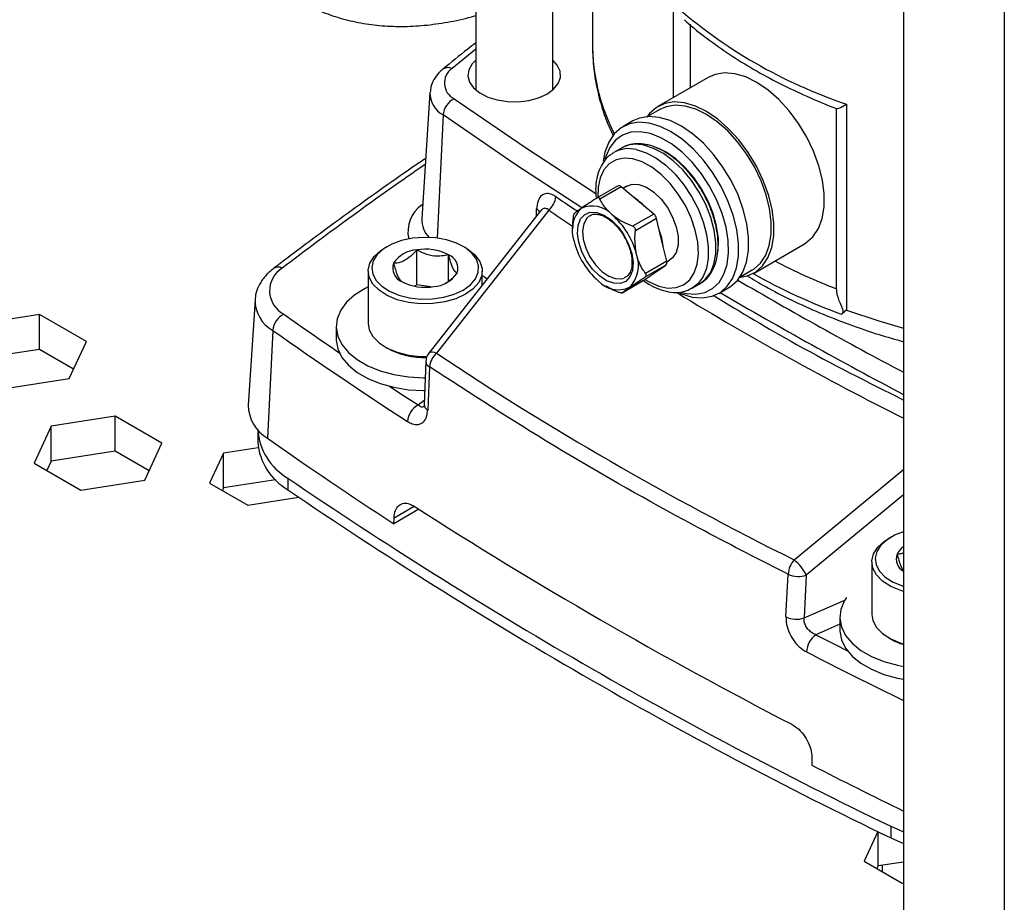
# Model space of a CAD drawing. Extents: x 0 to 16.5, y 0 to 11.7.
# Drawn here: x 12.9 to 13.4, y 5.9 to 6.4 of the extents above; entities that cross this region are included whole.
import ezdxf

# ---------------------------------------------------------------- set-up
doc = ezdxf.new("R2010")
doc.units = 0
doc.linetypes.add('SLD-SOLID', pattern=[0])
doc.layers.get('0').update_dxf_attribs({"linetype": 'CONTINUOUS'})

msp = doc.modelspace()

# ---------------------------------------------------------------- linework, layer by layer
at = {"color": 7, "linetype": 'SLD-SOLID'}
for p, q in [((13.10816115297501, 7.359078155876748), (13.10816115297502, 6.329549285552317)), ((13.1506808380144, 6.329549285552305), (13.15068083801438, 7.328151507545021)), ((13.3446973531606, 7.222528714046199), (13.3446973531606, 5.626481736436931)), ((13.40037505246663, 7.190386662399635), (13.40037505246663, 5.592056015513609)), ((13.17272808210888, 6.548834063034729), (13.17272808210888, 6.353631343892941)), ((13.21744398640552, 6.325429842048826), (13.21744398640552, 6.376988858049239)), ((13.22688219263102, 6.33087840252711), (13.22688219263102, 6.365942438672372)), ((13.108161152975, 6.352076263266437), (13.09501023021823, 6.34144799259168)), ((13.23669607444065, 6.336543835903849), (13.20885722478809, 6.320472810080315)), ((13.08282335884837, 6.328104748997028), (13.07834714914713, 6.258410932183028)), ((13.31318070723669, 6.321721225519778), (13.31318070723669, 6.20784992273732)), ((13.09005915817437, 6.315763763356477), (13.08676784209214, 6.247716510423921)), ((13.20984139676905, 6.318767989485091), (13.20308801670317, 6.314869346157892)), ((13.30761485662604, 6.21967990800426), (13.30761485662604, 6.31933646378559)), ((13.1949377999618, 6.312437297168549), (13.18937003003128, 6.309223092003842)), ((13.18381347866708, 6.294620773349866), (13.1845472925577, 6.29507412998949)), ((13.18872312000559, 6.297484783863014), (13.1845472925577, 6.295074129989485)), ((13.18910352452195, 6.297696803514678), (13.18872312000559, 6.297484783863014)), ((13.21831239442845, 6.291836598533083), (13.21790599252913, 6.291601987710428)), ((13.18659163145606, 6.276468031265012), (13.17492920566452, 6.26973545616223)), ((13.18851452542865, 6.276008198401275), (13.17681855360239, 6.269256257584863)), ((13.19754243913853, 6.268513564859551), (13.18851452542865, 6.276008198401275)), ((13.19160512740209, 6.276418821454889), (13.18949043468595, 6.275198035334987)), ((13.07883757143686, 6.266046723064902), (13.07848124070284, 6.26618151103033)), ((13.20657035284841, 6.261018931317827), (13.19754243913853, 6.268513564859551)), ((13.14400233969359, 6.262739404944223), (13.08219813487861, 6.184080524720217)), ((13.14851741696935, 6.26312880464142), (13.08640328778379, 6.184075480317437)), ((13.14164598916421, 6.25974045212846), (13.14180202701136, 6.263799398840238)), ((13.20657035284841, 6.261018931317827), (13.19487438102215, 6.254266990501416)), ((13.20811336579108, 6.258503890958155), (13.19641739396482, 6.251751950141744)), ((13.21091521797495, 6.246716548409052), (13.20811336579108, 6.258503890958155)), ((13.1616569166942, 6.253778599697313), (13.16165691669423, 6.252746769146507)), ((13.24152578658362, 6.250686100906147), (13.2419325219716, 6.250920904247704)), ((13.21371707015883, 6.234929205859948), (13.21091521797495, 6.246716548409052)), ((13.26200251176015, 6.228412497938212), (13.28984136141273, 6.244483523761745)), ((13.05929006485066, 6.24313076035473), (13.05795358293964, 6.242358974977931)), ((13.07552184853187, 6.221898802123579), (13.07552184853187, 6.241187167758675)), ((13.10250297997365, 6.242358974977931), (13.10116649806263, 6.24313076035473)), ((13.09308649532952, 6.223997485585442), (13.09308649532952, 6.238470201863452)), ((13.21371707015883, 6.234929205859948), (13.20202109833257, 6.228177265043538)), ((13.21377065912557, 6.234663406876746), (13.21522525494523, 6.235503127169511)), ((13.04873221846452, 6.229504243744464), (13.04873221846452, 6.200443106187585)), ((13.11172434444877, 6.221658851130224), (13.11172434444877, 6.229504243744464)), ((13.20081831110567, 6.224246389816083), (13.20704437263167, 6.228539098823465)), ((13.21327043415768, 6.232831807830842), (13.20157446233142, 6.226079867014431)), ((13.20704437263167, 6.228539098823465), (13.21327043415768, 6.232831807830842)), ((13.25426495971336, 6.226218675206264), (13.26101833977919, 6.230117318533436)), ((13.18908913034291, 6.217471624180142), (13.20075155613446, 6.224204199282924)), ((13.20081831110567, 6.224246389816083), (13.18912233927941, 6.217494448999672)), ((13.20075155613445, 6.22420419928292), (13.20081831110567, 6.224246389816083)), ((13.22785085972013, 6.220062023799623), (13.23202668716801, 6.222472677673152)), ((13.07552184853187, 6.221898802123579), (13.07420983363287, 6.221141392044314)), ((13.08328037813103, 6.220698683467003), (13.07552184853187, 6.221898802123579)), ((13.17974922798129, 6.221406570996209), (13.18032113145365, 6.221076310813425)), ((13.22785085972013, 6.220062023799628), (13.22747867297633, 6.219854426732665)), ((13.24251531700335, 6.217162779861739), (13.24808308693387, 6.220376985026444)), ((12.98610352456503, 6.213529642534385), (12.98237055554, 6.155407955489422)), ((12.86698918049362, 6.205479146574318), (12.83164032881337, 6.200011252710182)), ((12.89286633591279, 6.190540582727105), (12.86698918049362, 6.205479146574318)), ((12.86698918049362, 6.186190780939222), (12.86698918049362, 6.205479146574318)), ((12.99591616290741, 6.196688559294236), (12.99302568198854, 6.137120939786508)), ((13.03101568303144, 6.198900036936772), (13.03101568303144, 6.191827636203903)), ((12.8833946396517, 6.170134125015757), (12.89286633591279, 6.190540582727105)), ((12.86698918049362, 6.186190780939222), (12.83164032881337, 6.180722887075085)), ((12.88580553904082, 6.175328328363732), (12.86698918049362, 6.186190780939222)), ((13.05795358293965, 6.187588374954115), (13.05929006485067, 6.186816589577315)), ((13.08052346047531, 6.17951873553693), (13.07961112342669, 6.155709091308936)), ((13.08255033127817, 6.176512099353934), (13.08163844431819, 6.152702042456237)), ((12.84804578797144, 6.164666231151622), (12.8833946396517, 6.170134125015757)), ((13.07626050410938, 6.155483578398802), (13.0797029169447, 6.158104665411235)), ((12.90874745497314, 6.149230556192832), (12.87339860329289, 6.143762662328696)), ((12.93462461039231, 6.134291992345619), (12.90874745497314, 6.149230556192832)), ((12.90874745497314, 6.129942190557736), (12.90874745497314, 6.149230556192832)), ((12.87339860329289, 6.143762662328696), (12.86392690703179, 6.123356204617349)), ((12.87339860329289, 6.1244742966936), (12.87339860329289, 6.143762662328696)), ((12.98761868548718, 6.141406908087692), (12.98761868548718, 6.134977452875994)), ((12.90874745497314, 6.129942190557736), (12.87339860329289, 6.1244742966936)), ((12.92756381352034, 6.119079737982246), (12.90874745497314, 6.129942190557736)), ((12.92515291413122, 6.113885534634271), (12.93462461039231, 6.134291992345619)), ((12.98782155799621, 6.13188411568475), (12.96869669486751, 6.128925809635667)), ((12.87339860329289, 6.1244742966936), (12.87098770390377, 6.119280093345625)), ((12.96869669486751, 6.128925809635667), (12.9609899109532, 6.112321797460595)), ((12.96869669486751, 6.109637444000571), (12.96869669486751, 6.128925809635667)), ((12.86392690703179, 6.123356204617349), (12.88980406245096, 6.108417640770136)), ((13.28415142338693, 6.069917911549527), (13.3446973531606, 6.119889435987844)), ((12.88980406245096, 6.108417640770136), (12.92515291413122, 6.113885534634271)), ((12.99745880399865, 6.114086475653998), (12.96869669486751, 6.109637444000571)), ((12.99745880399865, 6.114086475653998), (12.99745880399865, 6.114180391361121)), ((12.99769759405728, 6.11394862508738), (12.99745880399865, 6.114086475653998)), ((13.00425610729059, 6.115070589776977), (13.00425610729059, 6.108641134565278)), ((12.9609899109532, 6.112321797460595), (12.98204523617004, 6.100166816938951)), ((12.96869669486751, 6.109637444000571), (12.96805070782518, 6.108245686188873)), ((12.98204523617004, 6.100166816938951), (13.01026497183201, 6.104531952216027)), ((13.3446973531606, 6.105841779019759), (13.29089492679862, 6.061435998584335)), ((13.07667976972268, 6.097848784661259), (13.06281252080585, 6.089843392260887)), ((13.06295868051762, 6.093142496072343), (13.07368613611833, 6.099335324372773)), ((13.06281252080585, 6.089843392260887), (13.06295868051762, 6.093142496072343)), ((13.33767856138078, 6.082420502121901), (13.33634207946976, 6.081648716745102)), ((13.32712071499463, 6.068793985511635), (13.32712071499463, 6.039732847954757)), ((13.2796674146382, 6.03838235125715), (13.28087147269296, 6.062023741372006)), ((13.29089492679862, 6.061435998584335), (13.28969147648271, 6.037794292024109)), ((13.28969147648271, 6.037794292024109), (13.31221409428506, 6.047652205632138)), ((13.30940417956158, 6.038189778703952), (13.30940417956158, 6.031117377971082)), ((13.30940417956158, 6.03428852010859), (13.29620593198597, 6.028511785560254)), ((13.33634207946976, 6.026878116721288), (13.33767856138078, 6.026106331344488)), ((13.29402113264126, 5.959752981741208), (13.29387497292949, 5.956453877929752)), ((13.33045641182561, 5.91968936839816), (13.32289495644238, 5.903398461757933)), ((13.33060174035669, 5.900714108297909), (13.33060174035669, 5.919618306467144)), ((13.33757449569608, 5.922649979944386), (13.3446973531606, 5.919608537313021)), ((13.33757449569608, 5.922649979944386), (13.33757449569608, 5.916220524732688)), ((13.33757449569608, 5.916220524732688), (13.3446973531606, 5.913179082101323)), ((13.32289495644238, 5.903398461757933), (13.34395028165922, 5.891243481236288)), ((13.3446973531606, 5.902894470915028), (13.33060174035669, 5.900714108297909)), ((13.33060174035669, 5.900714108297909), (13.32995575331436, 5.89932235048621)), ((13.33282937641636, 5.901058687455738), (13.33282937641636, 5.898175852055934)), ((13.34395028165922, 5.891243481236288), (13.3446973531606, 5.891359041077253))]:
    msp.add_line(p, q, dxfattribs=at)
at = {"color": 7, "linetype": 'SLD-SOLID', "flags": 128}
for points in [[(13.17272808210888, 6.353631343892941), (13.17272815523532, 6.353510978651745), (13.17275454693905, 6.351341589940311)], [(13.10816115297502, 6.345995214730203), (13.10622807968455, 6.344015636523483), (13.10435912918961, 6.340759632731143), (13.1038412703942, 6.337342578370126), (13.10470242120002, 6.333948687725508), (13.10689615674424, 6.330760926320417), (13.11030421217582, 6.327951147197319), (13.11474285834433, 6.325670826276027), (13.11997280668591, 6.324042896247647), (13.12571210933174, 6.323155119241383), (13.13165135899063, 6.323055355545434), (13.13747036917614, 6.323748983446472), (13.14285543554299, 6.325198609284814), (13.14751624776946, 6.327326083356293)], [(13.14751624776946, 6.327326083356293), (13.15120154026202, 6.330016712983038), (13.15371263794848, 6.33312544562543), (13.15491416690261, 6.336484688702051), (13.15474135238748, 6.339913344549132), (13.15320351087832, 6.343226573442483), (13.1506808380144, 6.345995214730215)], [(13.28984136141273, 6.24448352376174), (13.29070754076673, 6.24501726909232), (13.29456038503931, 6.248412778458323), (13.29755967420434, 6.252956690664963), (13.29962359547198, 6.258525059632336), (13.30069585045027, 6.26496599477067), (13.30074719081857, 6.272103804159654), (13.29977621614546, 6.279743786966035), (13.2978094120889, 6.287677544374808), (13.29490042793646, 6.29568866416562), (13.29112861319267, 6.30355862387401), (13.28659685313134, 6.311072751514588), (13.28142876235355, 6.318026081273185), (13.27576531290349, 6.324228944439966), (13.26976098891866, 6.329512143077399), (13.26357957270525, 6.333731565298926), (13.25738967718383, 6.336772116265555), (13.25136014656835, 6.338550857673042), (13.2456554507362, 6.339019270092625), (13.24043119891865, 6.338164576454555), (13.23669607444066, 6.336543835903845)], [(13.0961246123851, 6.324745506412367), (13.13627299764976, 6.297326383767486), (13.17454515467565, 6.272377914412219)], [(13.25385229501874, 6.225980448948843), (13.25826738728217, 6.226791757387492), (13.26286869111415, 6.228946243268785), (13.26672153538673, 6.232341752634788), (13.26972082455177, 6.236885664841428), (13.2717847458194, 6.242454033808802), (13.27285700079769, 6.248894968947136), (13.27290834116599, 6.256032778336119), (13.27193736649289, 6.263672761142502), (13.26997056243632, 6.271606518551274), (13.26706157828388, 6.279617638342087), (13.26328976354009, 6.287487598050476), (13.25875800347877, 6.295001725691054), (13.25358991270097, 6.301955055449652), (13.24792646325092, 6.308157918616432), (13.24192213926608, 6.313441117253865), (13.23574072305268, 6.317660539475392), (13.22955082753125, 6.320701090442021), (13.22352129691578, 6.322479831849509), (13.21781660108363, 6.322948244269091), (13.21259234926607, 6.322093550631021), (13.20799104543409, 6.319939064749727), (13.20413820116151, 6.316543555383725), (13.20267535200862, 6.314631119900511)], [(13.26101833977919, 6.23011731853343), (13.26185243841637, 6.230631295518433), (13.26556258475293, 6.233901045278287), (13.26845078913408, 6.238276664440236), (13.27043826887328, 6.24363879751993), (13.27147081070423, 6.249841179504991), (13.2715202495774, 6.256714625583272), (13.27058523692923, 6.264071646063492), (13.26869127746735, 6.271711560605272), (13.26589003346871, 6.279425972255685), (13.26225791556728, 6.287004451974876), (13.25789399847119, 6.294240278591727), (13.25291731846294, 6.300936077618524), (13.24746362639992, 6.306909205112462), (13.2416816847849, 6.311996729726287), (13.23572920991273, 6.31605987705072), (13.22976856978099, 6.318987815018586), (13.22396235511423, 6.320700677114685), (13.2184689443129, 6.321151740926134), (13.21343818330341, 6.320328702607994), (13.20984139676905, 6.318767989485086)], [(13.16674683208667, 6.264495086431129), (13.13032885179817, 6.288261793823597), (13.09005915817437, 6.315763763356477)], [(13.24808308693387, 6.220376985026433), (13.24894926628787, 6.22091073035701), (13.25280211056045, 6.224306239723014), (13.25580139972548, 6.228850151929653), (13.25786532099311, 6.234418520897027), (13.25893757597141, 6.240859456035359), (13.2589889163397, 6.247997265424343), (13.2580179416666, 6.255637248230726), (13.25605113761004, 6.263571005639498), (13.2531421534576, 6.27158212543031), (13.2493703387138, 6.279452085138701), (13.24483857865248, 6.286966212779277), (13.23967048787469, 6.293919542537875), (13.23400703842463, 6.300122405704657), (13.2280027144398, 6.30540560434209), (13.22182129822639, 6.309625026563617), (13.21563140270496, 6.312665577530245), (13.20960187208949, 6.314444318937733), (13.20389717625734, 6.314912731357316), (13.19867292443979, 6.314058037719246), (13.19493779996181, 6.312437297168537)], [(13.22090154188564, 6.21731086175531), (13.22182171426019, 6.216934499500018), (13.22785124487566, 6.215155758092529), (13.23355594070781, 6.214687345672947), (13.23878019252537, 6.215542039311017), (13.24338149635735, 6.217696525192311), (13.24723434062993, 6.221092034558314), (13.25023362979496, 6.225635946764954), (13.2522975510626, 6.231204315732327), (13.25336980604089, 6.237645250870661), (13.25342114640919, 6.244783060259645), (13.25245017173609, 6.252423043066027), (13.25048336767952, 6.260356800474799), (13.24757438352708, 6.268367920265612), (13.24380256878329, 6.276237879974002), (13.23927080872197, 6.283752007614579), (13.23410271794417, 6.290705337373176), (13.22843926849411, 6.296908200539957), (13.22243494450928, 6.30219139917739), (13.21625352829588, 6.306410821398917), (13.21006363277445, 6.309451372365547), (13.20403410215897, 6.311230113773034), (13.19832940632682, 6.311698526192616), (13.19310515450927, 6.310843832554547), (13.18850385067729, 6.308689346673253), (13.18465100640471, 6.30529383730725), (13.18165171723967, 6.30074992510061), (13.17958779597204, 6.295181556133236), (13.17866648653229, 6.290241178825823)], [(13.22182931783584, 6.217663696311767), (13.22447979081555, 6.217052250109815), (13.22987801244276, 6.216691851779613), (13.23479525243925, 6.217622971560937), (13.23909005076311, 6.219818822832964), (13.2426388538861, 6.223216234952575), (13.24533956920364, 6.227717470558739), (13.24711450205323, 6.233193037298448), (13.24791259084841, 6.239485413085938), (13.24771087602761, 6.246413577726305), (13.24651516055897, 6.253778220536922), (13.24435984299948, 6.261367474152898), (13.24130692791116, 6.268963009565423), (13.23744424210266, 6.276346317049832), (13.23288290801193, 6.283304992292556), (13.22775414691595, 6.289638846876487), (13.22220550393354, 6.295165667337268), (13.21639660342092, 6.299726457112897), (13.2104945568696, 6.303190010585339), (13.20466915541303, 6.305456687627268), (13.19908798524483, 6.306461280067116), (13.19391160646914, 6.306174887609444), (13.18928893407871, 6.304605749243828), (13.18535295394175, 6.301799006224122), (13.18221689704057, 6.297835403436781), (13.17997098202241, 6.292828966517482), (13.1795345388096, 6.291347767567618)], [(13.23202668716801, 6.222472677673152), (13.23503820632847, 6.224780340761108), (13.23788291478018, 6.228560319361361), (13.23984349311847, 6.233350111555381), (13.24085692674238, 6.238995769480997), (13.24089064306137, 6.245315837047219), (13.23994355840522, 6.252107182082298), (13.23804611285403, 6.259151525168871), (13.23525929186905, 6.266222455324029), (13.23167266616973, 6.273092707034605), (13.22740151285714, 6.279541464757759), (13.22258311031306, 6.285361460114215), (13.21737232595985, 6.290365633664506), (13.21193663869408, 6.29439314715328), (13.20645075597695, 6.297314552983157), (13.20109099859281, 6.299035954767025)], [(13.19691517114492, 6.296625300893502), (13.20227492852907, 6.294903899109634), (13.20776081124619, 6.291982493279757), (13.21319649851196, 6.287954979790983), (13.21840728286517, 6.282950806240692), (13.22322568540925, 6.277130810884236), (13.22749683872184, 6.270682053161082), (13.23108346442116, 6.263811801450505), (13.23387028540614, 6.256740871295347), (13.23576773095733, 6.249696528208774), (13.23671481561349, 6.242905183173694), (13.23668109929449, 6.236585115607474), (13.23566766567059, 6.230939457681856), (13.2337070873323, 6.226149665487838), (13.23086237888059, 6.222369686887585), (13.22785085972013, 6.220062023799628)], [(13.24205679962111, 6.239824487381085), (13.24224158336358, 6.241404311629628), (13.24228619990206, 6.247607312460747), (13.24133891738149, 6.254286335055375), (13.23943199437197, 6.261213933309659), (13.2366303688495, 6.268154196173787), (13.23302944681105, 6.274870781319848), (13.22875185333782, 6.28113496349635), (13.22394325674513, 6.286733423492329), (13.21876740802267, 6.291475512467238), (13.21340056449094, 6.295199744268541), (13.20804957623962, 6.297770338628188)], [(13.19497527754276, 6.291467541583965), (13.1901072172643, 6.291879749401066), (13.18572014183652, 6.290993759101001), (13.18197261159578, 6.288841592681636), (13.17900007204909, 6.285501035044784), (13.17690995852052, 6.28109282264718), (13.17577781315876, 6.275776279770358), (13.17562341105727, 6.270136212405144)], [(13.20170795174982, 6.224859774118587), (13.20403924387833, 6.223461518386248), (13.20929517947332, 6.221144509225673), (13.21433859697101, 6.22008585782674), (13.21898721412251, 6.220323826609294), (13.22307301779214, 6.221849814761515), (13.22644833638981, 6.224608669095658), (13.22899117710709, 6.22850067742796), (13.23060963505515, 6.233385172436765), (13.23124521494691, 6.239085615746026), (13.23087494526908, 6.245395978482186), (13.22951220853255, 6.252088187694471), (13.22720625759356, 6.258920369505568), (13.22404043552713, 6.265645591063748), (13.22012916339121, 6.272020785339504), (13.21561380475153, 6.277815536201303), (13.21065755643396, 6.282820406254926), (13.20543955016609, 6.286854506456571), (13.20014837828981, 6.289772033914205), (13.19497527754276, 6.291467541583965), (13.19497527754276, 6.291467541583965)], [(13.19160512740209, 6.276418821454891), (13.19455189166842, 6.277426519606059), (13.19835124299512, 6.27726491467526)], [(13.19835124299512, 6.27726491467526), (13.20246878080977, 6.275764704821036), (13.20664578506823, 6.273020153745918), (13.21061979923101, 6.269203711687704), (13.21414112137285, 6.264555179736809), (13.21698849387307, 6.259366642251807), (13.21898300584556, 6.253964114124988), (13.2199993347678, 6.248687056067673), (13.21997362095581, 6.243867045045259), (13.21890748010296, 6.239806940077048), (13.21686790176003, 6.236761852490214), (13.21522525494523, 6.235503127169511)], [(13.18440693179331, 6.222718097542336), (13.18046153672297, 6.224180230569377), (13.17646779941249, 6.22687723698877), (13.1726978864596, 6.230625320270045), (13.16940871120197, 6.235169054731585), (13.1668244254978, 6.24019879237871), (13.16512114414707, 6.245371764902806), (13.16441494295905, 6.250335442775095), (13.16475394837764, 6.254751559551445), (13.1661150577438, 6.25831916417153), (13.16840551370356, 6.260795130276231), (13.17146922546842, 6.262010724867245), (13.17509740614464, 6.261883107182057), (13.17904280121497, 6.260420974155014), (13.18303653852545, 6.257723967735623), (13.18680645147834, 6.253975884454347), (13.19009562673596, 6.249432149992807), (13.19267991244014, 6.244402412345681), (13.19438319379086, 6.239229439821586), (13.19508939497889, 6.234265761949298), (13.1947503895603, 6.229849645172947), (13.19338928019414, 6.226282040552864), (13.19109882423438, 6.22380607444816), (13.18803511246952, 6.222590479857147), (13.18440693179331, 6.222718097542336)], [(13.17112792384526, 6.260118159567512), (13.16946433845103, 6.258679842447273), (13.16783370667205, 6.255654781766939), (13.16719024672451, 6.251698898414724), (13.1675816810891, 6.2471055821619), (13.16897897886969, 6.242215498261918), (13.17127850888209, 6.237391321866991), (13.17430972550495, 6.232990840071194), (13.17784781726824, 6.229340416478455), (13.18163038009156, 6.226710786307073), (13.18537687859439, 6.225296977197099)], [(13.10116309639571, 6.218961901576162), (13.10517401843931, 6.221842457992053), (13.1080185055468, 6.225153423197433), (13.10956355266245, 6.228739980139173), (13.10973691510032, 6.232434425400846), (13.10853048662551, 6.236064010828099), (13.10600067849264, 6.23945902104035), (13.10226578171833, 6.242460709133353), (13.09750043592471, 6.244928719508019), (13.09192746338478, 6.246747650742225), (13.0858074501006, 6.247832451633055), (13.07942656109143, 6.248132398096524), (13.07308315963549, 6.247633464969366), (13.06707385613467, 6.246358981810084), (13.06167963894181, 6.244368542034718), (13.05715273565762, 6.24175521639495), (13.05370481924835, 6.238641201093195), (13.05149711045324, 6.23517210402398), (13.05063283928184, 6.231510136310638), (13.05115241809357, 6.227826527493462), (13.05303155196065, 6.224293519026705), (13.05618237467197, 6.221076310459613), (13.06045755725943, 6.218325334889117), (13.06565719693678, 6.216169224875401), (13.07153816433168, 6.214708797726361), (13.07782547194497, 6.214012341392342), (13.08422513226049, 6.214112421397465), (13.09043790427461, 6.215004358111922), (13.09617328567294, 6.216646445566258), (13.10116309639571, 6.218961901576162)], [(13.24219869017911, 6.242670357148939), (13.24234614114764, 6.244548261465124), (13.24238109346766, 6.245529509418576)], [(13.10249936117906, 6.216647423085838), (13.09719105189951, 6.214184172011471), (13.09108958232682, 6.212437270464304), (13.0844802503969, 6.211488401619138), (13.07767210112507, 6.211381933528582), (13.07098347600455, 6.21212284452222), (13.06472712771211, 6.213676490425452), (13.05919559614046, 6.215970224482597), (13.05464752955805, 6.218896794238445), (13.05129559050346, 6.22231935654386), (13.04929651192145, 6.226077876189348), (13.04874376850473, 6.229996608973578), (13.0496632059211, 6.23389231930692), (13.05201183229889, 6.237582848103957), (13.05567982847895, 6.240895630339867), (13.05795358293965, 6.242358974977934)], [(13.10250297997364, 6.242358974977935), (13.10367243067121, 6.241646154529657), (13.10764572511196, 6.238452869324334), (13.11033701035969, 6.234841156332578), (13.11162044490736, 6.230979895239755), (13.11143601678197, 6.227049634323081), (13.10979234963766, 6.223234148214848), (13.10676629952331, 6.219711844804869), (13.10249936117906, 6.216647423085838)], [(13.11172434444873, 6.227016402906433), (13.11289352863919, 6.226223330534956), (13.11447126505605, 6.225154886710358)], [(13.18537687859439, 6.225296977197099), (13.18880945212186, 6.225203844902477), (13.19021893748294, 6.225613118192364)], [(13.04873221846452, 6.22072943619599), (13.04693796691441, 6.219823310634806), (13.04129153511274, 6.216274475496775), (13.03676524261143, 6.212225809394932), (13.03348930260474, 6.207793785081641), (13.03155795792217, 6.203105903827028), (13.03102676983386, 6.198297027439586), (13.03191101965397, 6.193505498537481), (13.03418526912512, 6.188869160683312), (13.03778409223075, 6.184521392875785), (13.04260395738247, 6.18058727247876), (13.04850620583536, 6.177179976973227), (13.05532104064765, 6.174397528047232), (13.06285241142951, 6.172319971690382), (13.07088365435588, 6.171007075416468), (13.07918372519022, 6.170496608860907), (13.08016208521779, 6.170490234287269)], [(13.31318070723669, 6.20784992273732), (13.33106081570263, 6.201926893018667), (13.3446973531606, 6.198020156001586)], [(13.04873221846452, 6.200443106187585), (13.04929651192145, 6.197016738632469), (13.05129559050346, 6.193258218986982), (13.05464752955805, 6.189835656681566), (13.05919559614046, 6.186909086925718), (13.06472712771211, 6.184615352868573), (13.07098347600455, 6.183061706965342), (13.07767210112507, 6.182320795971703), (13.08113134300763, 6.182268291367432)], [(13.03101568303144, 6.191827636203903), (13.03102676983386, 6.191224626706718), (13.03191101965397, 6.186433097804612), (13.03418526912512, 6.181796759950442), (13.03778409223075, 6.177448992142916), (13.04260395738247, 6.173514871745892), (13.04850620583536, 6.170107576240359), (13.05532104064765, 6.167325127314363), (13.06285241142951, 6.165247570957513), (13.07088365435588, 6.163934674683601), (13.07918372519022, 6.163424208128038), (13.07988951802055, 6.163418480960415)], [(13.08640328778379, 6.184075480317437), (13.08526935042844, 6.184463051570629), (13.08424803479767, 6.184661226869753), (13.08337620422332, 6.184662853282262), (13.08268532652868, 6.18446787210448), (13.08220033822992, 6.184083320980445), (13.08219813487861, 6.184080524720211)], [(13.06044856042182, 6.165813521735638), (13.06677883582022, 6.161655960173019), (13.07626050410938, 6.155483578398802)], [(13.3446973531606, 6.052483675669509), (13.34311562424222, 6.052966232192625), (13.33758409267058, 6.055259966249768), (13.33303602608817, 6.058186536005616), (13.32968408703357, 6.061609098311033), (13.32768500845157, 6.065367617956519), (13.32713226503484, 6.069286350740749), (13.32805170245122, 6.073182061074091), (13.330400328829, 6.076872589871129), (13.33406832500907, 6.08018537210704), (13.33634207946977, 6.081648716745106)], [(13.3446973531606, 6.085421645263621), (13.34006813547193, 6.083658283801889), (13.33554123218773, 6.081044958162123), (13.33209331577847, 6.077930942860366), (13.32988560698336, 6.074461845791151), (13.32902133581196, 6.07079987807781), (13.32954091462368, 6.067116269260633), (13.33142004849076, 6.063583260793876), (13.33457087120209, 6.060366052226785), (13.33884605378955, 6.057615076656289), (13.3440456934669, 6.055458966642572), (13.3446973531606, 6.055252464261264)], [(13.31310674784453, 6.049000899560031), (13.31187779913487, 6.047083526848821), (13.30994645445231, 6.042395645594208), (13.30941526636399, 6.037586769206765), (13.3102995161841, 6.032795240304661), (13.31257376565526, 6.028158902450492), (13.31617258876088, 6.023811134642965), (13.3209924539126, 6.019877014245941), (13.3268947023655, 6.016469718740407), (13.33370953717778, 6.013687269814412), (13.34124090795964, 6.011609713457562), (13.3446973531606, 6.010940028628689)], [(13.32712071499463, 6.039732847954757), (13.32768500845157, 6.03630648039964), (13.32968408703357, 6.032547960754153), (13.33303602608817, 6.029125398448738), (13.33758409267058, 6.026198828692889), (13.34311562424223, 6.023905094635745), (13.3446973531606, 6.023422538112631)], [(13.29620593198597, 6.028511785560254), (13.30689796932743, 6.023038134967043), (13.31360262463893, 6.019635216192154)], [(13.30940417956158, 6.031117377971082), (13.30941526636399, 6.030514368473898), (13.3102995161841, 6.025722839571793), (13.31257376565526, 6.021086501717622), (13.31617258876088, 6.016738733910096), (13.3209924539126, 6.012804613513072), (13.3268947023655, 6.009397318007539), (13.33370953717778, 6.006614869081543), (13.34124090795964, 6.004537312724693), (13.3446973531606, 6.003867627895819)], [(13.33282937641635, 5.898175852055934), (13.33284028577447, 5.897742875117562), (13.33284520708399, 5.89765430433036)]]:
    msp.add_lwpolyline(points, dxfattribs=at)
at = {"color": 7, "linetype": 'SLD-SOLID'}
for centre, radius, start, end in [((13.40174484196813, 6.585688662429984), 0.2784284714422584, 228.5525763341945, 251.4528002000676), ((13.28068343646994, 6.354904072940523), 0.1079876681871453, 181.8905147773844, 207.2992300915371), ((13.09280170673268, 6.337065447849217), 0.004907573168678382, 63.25480527523972, 124.6168029592522), ((13.10056503136881, 6.333430187738464), 0.009754025347863507, 124.714535604779, 242.9196458809482), ((13.09693339673567, 6.328072738307109), 0.01409844034398544, 179.132483381344, 240.8177909634856), ((13.10131098086276, 6.31470420357034), 0.01130160080481102, 117.3165136976317, 174.6204442574772), ((13.19688314029464, 6.282380003427811), 0.01717925453771958, 75.82180943531733, 116.9266484720896), ((13.19271092046265, 6.280065156614231), 0.01708549391588255, 75.75484353807403, 118.5424978426834), ((14.26797182684515, 4.56910186873691), 2.089757226688632, 124.6344413065986, 127.3153710694789), ((13.18721873227044, 6.274839971530551), 0.001744658685918176, 42.03635109920388, 111.0658330011876), ((13.08868346465382, 6.251287334774516), 0.01805330606523579, 124.4103924926941, 192.7551008407922), ((13.14055939681489, 6.27200955428241), 0.01192467185983624, 311.8634476902512, 353.5390144058935), ((13.18009495619505, 6.245385703863904), 0.02918334636293414, 42.8898867091735, 57.71375635220484), ((13.13950292566968, 6.259887830335823), 0.00453720565370783, 28.79646939709275, 59.55427909870118), ((13.17833649913634, 6.252050511916353), 0.01697366313735393, 134.7851845997126, 201.1719396078394), ((13.17256191805235, 6.250667080448579), 0.01478522952912847, 41.57238531677034, 114.7182034108726), ((13.15626835288112, 6.228694876070826), 0.04193384994055847, 13.77683320316875, 49.28257943535506), ((13.20341404576022, 6.25735164179357), 0.004838521146973284, 13.77683320312616, 49.28257943541816), ((13.09246767292515, 6.257918810938231), 0.01412909675404693, 178.0039647937732, 224.0429098679405), ((13.17890394827274, 6.240325901857775), 0.03293025294288527, 5.517861544990579, 21.22427688259798), ((13.2032359850568, 6.255906328653544), 0.04193384994052963, 193.7768332031517, 229.2825794353589), ((13.07651603267171, 6.224616812731359), 0.01660015264493742, 93.43350232795989, 146.5611211393404), ((13.08025914760051, 6.213678403067571), 0.02791369085764744, 62.64282515499472, 99.77109697924904), ((13.07020142318306, 6.231100780518013), 0.007994528091998432, 160.5389980878142, 249.2579248011402), ((13.09025513973022, 6.230993845472525), 0.007994528092006563, 340.5389980878765, 69.2579248010934), ((13.18116783880159, 6.23255069280804), 0.01697366313736652, 314.785184599739, 21.1719396078079), ((13.21189076773417, 6.234221858626572), 0.001958499592766469, 314.785184599633, 21.17193960792437), ((13.42328298740419, 6.521810600902427), 0.3235151805848362, 242.4215013514236, 249.0510863246046), ((13.00881050193687, 6.21862236788339), 0.01464500639951827, 121.5056931451306, 242.2897498202059), ((12.99890859024692, 6.227088369855664), 0.004606323605469006, 60.77952619979887, 123.2483168028289), ((13.08394053024157, 6.2374778132592), 0.0166001526449537, 273.4335023279758, 326.5611211393121), ((13.42210498062225, 6.512447730580502), 0.3265178582278038, 240.5410762233999, 249.9880500784092), ((13.08019741531277, 6.248416222922981), 0.02791369085765639, 242.6428251550048, 279.7710969792428), ((13.18694241988559, 6.233934124275817), 0.01478522952913492, 221.572385316782, 294.7182034108619), ((14.52042680110626, 8.396249590486136), 2.514516381926526, 239.7317643934059, 242.1228859414906), ((14.5190269016628, 8.394035063590245), 2.522734452438673, 239.6231660734029, 242.2574996978129), ((13.00534592618962, 6.213456023416671), 0.01923715905885555, 179.5185376253861, 240.6472702536276), ((13.00713608333402, 6.195624809644823), 0.01127023414557187, 117.1080980167027, 174.5840322270764), ((14.28397389976595, 8.023804303074206), 2.224660709874237, 234.8123854573815, 235.7755545181643), ((14.30562500563314, 8.054870206326148), 2.273362330575615, 234.8225328711078, 237.0879449609768), ((13.07925902200562, 6.223881353608932), 0.04210173372411141, 241.6860550404808, 272.3107804349264), ((13.08838958731128, 6.179215749209023), 0.007874015748030375, 141.8424136008357, 177.8053649856597), ((13.0840250906719, 6.179695338096475), 0.003508265121311505, 182.909255306663, 245.1422309310735), ((13.09446974304504, 6.17520316457444), 0.01199106697191907, 132.2762122711281, 173.7331529809194), ((13.003748510874, 6.155616381286193), 0.02137897134043386, 180.558591313143, 239.8967621712462), ((13.08197954751292, 6.145353538481072), 0.01163293454749775, 119.4474552428636, 174.9877885014216), ((13.08321134595632, 6.155952056635475), 0.003610624839068287, 183.8682444706047, 244.1745208625917), ((13.02084580143806, 6.143928833672503), 0.03328687718366426, 183.5581317786325, 240.1067626214793), ((14.30180365760741, 7.993875309257722), 2.271659432664911, 234.8209840918003, 236.9471524889481), ((13.02095696311208, 6.13761488507176), 0.03344244015591961, 184.5233188411516, 240.0402786132881), ((14.45964371644986, 8.251245260354725), 2.584839514575769, 235.7331793146218, 244.2721972196413), ((14.4596437164497, 8.244815805142741), 2.584839514575441, 235.7331793146212, 244.2721972196418), ((14.46178051455256, 8.26233156338501), 2.569721692163652, 237.3140269377307, 242.6913495965315), ((13.3504989159528, 6.068190376307219), 0.01062528958377559, 123.0940222507363, 152.758482927358), ((13.34824016260315, 6.070382933112629), 0.007668279095233976, 159.6148283515312, 242.4832172619207), ((13.29385626849488, 6.06125716424076), 0.0130074041420888, 138.2538059104398, 176.6213782212074), ((13.26776724895941, 6.049970102635377), 0.02581387712349391, 26.37060988726045, 50.60195618754395), ((13.28658395034359, 6.073680576314219), 0.01298130200630868, 243.8926548326988, 289.3957534406025), ((13.2853805080491, 6.050038637779187), 0.01298108053304915, 243.8891490923948, 289.3960600694073), ((13.30377373084186, 6.018150638300066), 0.01283062555258139, 126.1444531779109, 176.0679164252427), ((13.35459023432558, 6.055949746908432), 0.03430210101894841, 240.4606304563997, 253.2375386272305), ((14.5912847157148, 8.54596732386561), 2.8418690231343, 242.7705510822119, 243.98218848729), ((14.5948895641069, 8.498253478509715), 2.855413135776503, 242.8944621799016, 244.0343425999661)]:
    msp.add_arc(centre, radius, start, end, dxfattribs=at)
for centre, major_axis, start_param, end_param in [((15.0692143575728, 8.045344268524705), (2.408164161575936, 1.240073871867379), 3.513505872611703, 3.521166128796378), ((15.0692143575728, 8.045344268524705), (2.408164161575936, 1.240073871867379), 3.55433101621061, 3.622268429149472), ((15.06391963193086, 8.039952833422555), (2.495807686564625, 1.285205531540327), 3.520888865992059, 3.626074062572588)]:
    msp.add_ellipse(centre, major_axis=major_axis, ratio=0.7163799157878804, start_param=start_param, end_param=end_param, dxfattribs=at)
for points, knots in [([(13.00834478134621, 6.380142342138998), (13.00908047573513, 6.379668068935563), (13.0130394954783, 6.377115844799654), (13.02084154501932, 6.373548291766477), (13.03168537941625, 6.369526822173535), (13.04306616506774, 6.366723947077394), (13.05487869779269, 6.365031446758818), (13.06710704373419, 6.364498639371085), (13.07970420178631, 6.365094998982014), (13.09263186772104, 6.366958134948774), (13.10215436435331, 6.36887580231062), (13.10737192525542, 6.370506508161729), (13.10816115297502, 6.370753174810065)], [0, 0, 0, 0, 0.02661790190311401, 0.1432399114945813, 0.2598097859906534, 0.3767606355560145, 0.4945289544217268, 0.6134416486027446, 0.7336813885982556, 0.8552748130300754, 0.9781083285036496, 1, 1, 1, 1]), ([(13.22345548960376, 6.368331383752261), (13.22386173473953, 6.36796398011657), (13.22781874203138, 6.364385306213876), (13.23601360414045, 6.357897143555496), (13.24842349931952, 6.349093673168692), (13.26181820347163, 6.340830112742432), (13.27605941019569, 6.333096319272492), (13.29115210519159, 6.325980053930609), (13.30184985923211, 6.321436642516743), (13.3075472258301, 6.319327441971844), (13.30779963118353, 6.319233999940366)], [0, 0, 0, 0, 0.01854369563706935, 0.1806237967978049, 0.3428624217691779, 0.5052595957155219, 0.6677088202954456, 0.8301261407162565, 0.9924742298474865, 1, 1, 1, 1]), ([(13.10816115297502, 6.35559994284205), (13.10666142224089, 6.354449515728612), (13.10045222540058, 6.349686508453238), (13.09451605241343, 6.344805905168545), (13.0900136656793, 6.341104132404999)], [0, 0, 0, 0, 0.2415337720322744, 1, 1, 1, 1]), ([(13.17291172334952, 6.351255606874674), (13.17292320048903, 6.349372926259877), (13.17295867674484, 6.34355349198332), (13.17434300070153, 6.333832160912893), (13.17704763790605, 6.322187850509676), (13.18029303037723, 6.312309389609545), (13.18306107272802, 6.306445409988081), (13.18407188323926, 6.304304051046316)], [0, 0, 0, 0, 0.1176682940696595, 0.3637169780106105, 0.6100867313494563, 0.8576147397782243, 1, 1, 1, 1]), ([(13.0900136656793, 6.341104132404999), (13.0892361034317, 6.340416799054103), (13.08727968781827, 6.338687407351418), (13.0849361283489, 6.335437988908603), (13.08324847345025, 6.33178877734901), (13.08307354973566, 6.329357361205455), (13.08300228099621, 6.328366735297201)], [0, 0, 0, 0, 0.2020708467367847, 0.5084281815295965, 0.7997201012115859, 1, 1, 1, 1]), ([(13.30761485662604, 6.31933646378559), (13.30792082469034, 6.319307954523335), (13.3085819946382, 6.31924634852703), (13.31108710818916, 6.320523058948122), (13.3128008448846, 6.321499680340719), (13.31317180987724, 6.321716036358275), (13.31318070723669, 6.321721225519778)], [0, 0, 0, 0, 0.4056420769814983, 0.8765566808440216, 0.9970392904862516, 1, 1, 1, 1]), ([(13.20274377174597, 6.299338336193839), (13.20177412967914, 6.29950900540137), (13.1990363242511, 6.299990893614313), (13.19474185655773, 6.299749428882628), (13.19112616846283, 6.298916321149692), (13.18950874959801, 6.297830230646167), (13.18922312406552, 6.297638434207322)], [0, 0, 0, 0, 0.2007397713034142, 0.5667931026269357, 0.9234985114684349, 1, 1, 1, 1]), ([(13.23155046589605, 6.222384299383137), (13.23212149823146, 6.222649523941293), (13.23408795135788, 6.223562872676998), (13.23676667841067, 6.226258332239334), (13.23943966062464, 6.230250731711314), (13.24123850466669, 6.235100825097529), (13.24217751216012, 6.240654041534345), (13.24220116358142, 6.246810197331931), (13.24130342016734, 6.253370407862501), (13.2395177445498, 6.260123668320241), (13.2369087571896, 6.266866641596392), (13.23355717881643, 6.273412498632952), (13.22955822715613, 6.279581704808867), (13.22501932719002, 6.285204282046406), (13.22005670302384, 6.290121794383431), (13.21478983225855, 6.294195154008396), (13.20946572788909, 6.29721105375039), (13.20542364108505, 6.298725666420105), (13.20323584580062, 6.299225838582361), (13.20274377174597, 6.299338336193839)], [0, 0, 0, 0, 0.02460733767364513, 0.08473981787225611, 0.1449157735778061, 0.2065248603665459, 0.2699874535545392, 0.3347116574781003, 0.3998785184205775, 0.4649582150437243, 0.529883786627706, 0.5947073443436405, 0.6595217979639665, 0.7244157258466132, 0.789484178413144, 0.8548381703089847, 0.9205575402111932, 0.9821319784454045, 1, 1, 1, 1]), ([(13.18376088438466, 6.294403931016801), (13.1831594662191, 6.294049128491748), (13.181236904155, 6.292914926177989), (13.17874575578841, 6.289907559187853), (13.1763694049526, 6.285615253914131), (13.17490852742442, 6.280483449422194), (13.17427289220588, 6.275282590511923), (13.17454432141191, 6.271650978870754), (13.17465858933758, 6.270122120811872)], [0, 0, 0, 0, 0.08515980861113215, 0.2722315799519577, 0.4610605326032765, 0.6552932352837542, 0.8548832399331914, 1, 1, 1, 1]), ([(13.08048711244781, 6.291729793501102), (13.07807330620342, 6.290098445494037), (13.06322220194528, 6.280061467840801), (13.03750243166112, 6.261614291627618), (13.0120831616362, 6.242886408711557), (12.99874821339381, 6.232740206477613), (12.99638122308612, 6.230939227432843)], [0, 0, 0, 0, 0.08273241076401107, 0.5090166870837887, 0.9128490998399851, 1, 1, 1, 1]), ([(13.15240833161097, 6.2706677110863), (13.15178107967298, 6.271047990129164), (13.15007490866264, 6.27208237685559), (13.14725188683685, 6.272602151473884), (13.14439399000485, 6.271459752645192), (13.14233576190309, 6.268444833940934), (13.14197977747971, 6.265346474509543), (13.14180202701136, 6.263799398840238)], [0, 0, 0, 0, 0.1151356633645969, 0.3131774000105353, 0.5291260141211056, 0.7648827700617674, 1, 1, 1, 1]), ([(13.15240833161097, 6.2706677110863), (13.15587579625977, 6.268288968530066), (13.15982902477521, 6.265576983302624), (13.16388527650436, 6.262961241504587), (13.16438369963278, 6.262639825010446)], [0, 0, 0, 0, 0.8771222395184057, 0.9999999999999999, 0.9999999999999999, 0.9999999999999999, 0.9999999999999999]), ([(13.17482890465859, 6.26967389991543), (13.17341542378047, 6.268759530322578), (13.17054362948885, 6.266901789324566), (13.16784168473979, 6.265101629392709), (13.16660918256698, 6.264255394157168), (13.16637939013255, 6.264097618812695)], [0, 0, 0, 0, 0.4408863775015863, 0.8957567108014778, 1, 1, 1, 1]), ([(13.17681855360239, 6.269256257584863), (13.17671198832608, 6.269429888868415), (13.17649823369369, 6.269778168274903), (13.17599328122405, 6.270012507358249), (13.17541205449425, 6.269990622128988), (13.17502676196268, 6.26978136081054), (13.17482890465859, 6.26967389991543)], [0, 0, 0, 0, 0.2550840854314488, 0.5116620234662931, 0.7492262953191828, 0.9999999999999999, 0.9999999999999999, 0.9999999999999999, 0.9999999999999999]), ([(13.18362301431225, 6.260478051947784), (13.18162557005673, 6.262479783596707), (13.17884319262956, 6.265268133228905), (13.17726404504168, 6.268378730660046), (13.17681855360239, 6.269256257584863)], [0, 0, 0, 0, 0.7178911947802141, 1, 1, 1, 1]), ([(13.14851741696935, 6.26312880464142), (13.14825009516328, 6.263378921995148), (13.14790357237234, 6.263703143070667), (13.14712890398533, 6.264121730604708), (13.14646154921293, 6.264257013496311), (13.14550262921449, 6.264052210677474), (13.14471493111854, 6.263670593654583), (13.14425919865323, 6.262936502441145), (13.14409396482415, 6.262670344747054)], [0, 0, 0, 0, 0.1883265536540829, 0.2441231560487331, 0.5031616350760879, 0.5943066733169216, 0.8529087416359964, 1, 1, 1, 1]), ([(13.16237678160658, 6.261088481900672), (13.16233667517972, 6.261031017483006), (13.1622562274589, 6.260915752130506), (13.16212835640112, 6.260430710353733), (13.16201408456238, 6.259765095429981), (13.16195862530999, 6.259253698768267), (13.16193014560543, 6.258991083871567)], [0, 0, 0, 0, 0.2550841329337631, 0.5116620631293716, 0.7492263316361619, 1, 1, 1, 1]), ([(13.16637939013255, 6.264097618812695), (13.16507761228976, 6.263172694175523), (13.16326427643571, 6.261884303060133), (13.16257206152733, 6.261263590405933), (13.16237678160658, 6.261088481900672)], [0, 0, 0, 0, 0.7178911947801322, 1, 1, 1, 1]), ([(13.17122823665634, 6.260028795118338), (13.17161832716366, 6.260284515694803), (13.17262569291525, 6.260944885906017), (13.17492325809268, 6.261070327572168), (13.17804965452929, 6.26033227701268), (13.18150358129443, 6.258437230910941), (13.18490928928447, 6.255616147958619), (13.18802625495651, 6.251989469809259), (13.19026266396432, 6.248713750103986), (13.19116532067974, 6.246671545265944), (13.19140671154482, 6.246125413404175)], [0, 0, 0, 0, 0.0880904064108814, 0.227483767992806, 0.3765277941024867, 0.5196494078910063, 0.6619002392107355, 0.8045464066257976, 0.9477312790321947, 1, 1, 1, 1]), ([(13.19487438102215, 6.254266990501416), (13.19306624516262, 6.255012927430636), (13.18939262331156, 6.256528460784081), (13.18572650749465, 6.258784551470309), (13.18395356796183, 6.260211926643414), (13.18362301431225, 6.260478051947784)], [0, 0, 0, 0, 0.4408863775015786, 0.8957567108014377, 1, 1, 1, 1]), ([(13.16193014560543, 6.258991083871567), (13.16179392236901, 6.257834338681422), (13.16158423499397, 6.256053769749787), (13.16177667798835, 6.254348060854102), (13.16184410054451, 6.253750464385748)], [0, 0, 0, 0, 0.6496492045832867, 1, 1, 1, 1]), ([(13.19641739396482, 6.251751950141744), (13.19642213643515, 6.252024190042282), (13.19643164836943, 6.252570219403348), (13.19611435919178, 6.253324158103445), (13.19558026376006, 6.253929074308005), (13.19511387286498, 6.254152342320444), (13.19487438102215, 6.254266990501416)], [0, 0, 0, 0, 0.255119911133572, 0.511691937134224, 0.7492536859649822, 1, 1, 1, 1]), ([(13.19699579314867, 6.238681035497284), (13.1965369644311, 6.241857097394986), (13.19591897088005, 6.246134915446408), (13.19631531512366, 6.250601561225214), (13.19641739396482, 6.251751950141744)], [0, 0, 0, 0, 0.7424490381599472, 1, 1, 1, 1]), ([(13.19140671154482, 6.246125413404176), (13.19186936698495, 6.245182841523047), (13.19305816195653, 6.242760899370318), (13.19414826596062, 6.238773224062143), (13.19466494828166, 6.234559479721344), (13.19433946269422, 6.230913248575833), (13.19326930260286, 6.228133970854089), (13.19194033352044, 6.22642287737127), (13.19077375229749, 6.225980071233758), (13.19031932988604, 6.225807583430202)], [0, 0, 0, 0, 0.1024131245446745, 0.2631509259860332, 0.4228559618162075, 0.5811990718635098, 0.7388768768052797, 0.898283808281181, 1, 1, 1, 1]), ([(13.07552184853187, 6.241187167758675), (13.07478951675675, 6.240371369456112), (13.07274038699957, 6.238088692895517), (13.06895075865847, 6.235052719291057), (13.0652875386733, 6.233857686846215), (13.06329373342719, 6.233786709679701), (13.062663634659, 6.233764278890495)], [0, 0, 0, 0, 0.1809422466238772, 0.5062925773342903, 0.8439745108110658, 1, 1, 1, 1]), ([(13.09308649532952, 6.238470201863452), (13.09057189218121, 6.237978444228753), (13.08626926001691, 6.237137018329198), (13.08001475315418, 6.238774408605602), (13.07690176970269, 6.240446128783825), (13.07552184853187, 6.241187167758675)], [0, 0, 0, 0, 0.4391307679095064, 0.7513782712033266, 1, 1, 1, 1]), ([(13.062663634659, 6.233764278890495), (13.06333742054187, 6.231431903446744), (13.06449030735563, 6.22744107347811), (13.06616619741855, 6.224500343057368), (13.06700031882043, 6.223893448105435), (13.06737006758376, 6.223624424127091)], [0, 0, 0, 0, 0.4391307679096885, 0.7513782712035091, 1, 1, 1, 1]), ([(13.09779292825429, 6.228330347100047), (13.09711914237142, 6.228901270652881), (13.09596625555766, 6.229878154040397), (13.09429036549474, 6.234158723533677), (13.09345624409286, 6.237146002770675), (13.09308649532952, 6.238470201863452)], [0, 0, 0, 0, 0.4391307679096651, 0.7513782712034962, 1, 1, 1, 1]), ([(13.20202109833257, 6.228177265043538), (13.20145733031109, 6.228968862535516), (13.1993364946622, 6.231946768547579), (13.19771783751231, 6.235660029052928), (13.19700403634578, 6.238646546270783), (13.19699579314867, 6.238681035497284)], [0, 0, 0, 0, 0.2635628071680556, 0.9914953950389673, 0.9999999999999999, 0.9999999999999999, 0.9999999999999999, 0.9999999999999999]), ([(12.99638122308618, 6.230939227432814), (12.99549935338448, 6.230223278150619), (12.99301151022909, 6.228203513192295), (12.98986838919706, 6.224542733876895), (12.98744474252827, 6.219940738776975), (12.98623783865944, 6.216287553016564), (12.98624824128007, 6.214165089475285), (12.98625087112729, 6.213628517485783)], [0, 0, 0, 0, 0.1560544107675904, 0.4402451937563405, 0.6841734808530998, 0.9201570908425738, 1, 1, 1, 1]), ([(13.09136425747326, 6.22264762807145), (13.09279501843277, 6.223648302013383), (13.09503743484432, 6.225216647623533), (13.09706062353155, 6.227502844909846), (13.09779292825429, 6.228330347100047)], [0, 0, 0, 0, 0.638044277649821, 1, 1, 1, 1]), ([(13.20157446233142, 6.226079867014431), (13.20175697613382, 6.226219541460108), (13.20212307255702, 6.226499708298475), (13.20237062377202, 6.227053839959388), (13.20235061019458, 6.227641933562471), (13.2021328986315, 6.227995632069103), (13.20202109833257, 6.228177265043538)], [0, 0, 0, 0, 0.2550841329339706, 0.5116620631294744, 0.7492263316362482, 1, 1, 1, 1]), ([(13.19312494780539, 6.220503585911694), (13.19491488330286, 6.221710317964485), (13.19740820751479, 6.22339125800326), (13.20065774047149, 6.225488278942688), (13.20157446233142, 6.226079867014431)], [0, 0, 0, 0, 0.717891194780328, 0.9999999999999999, 0.9999999999999999, 0.9999999999999999, 0.9999999999999999]), ([(13.20051326279586, 6.224549306861163), (13.20159483271937, 6.223759328120781), (13.20445411170168, 6.221670910571675), (13.20924946757991, 6.219424792515356), (13.21472493701623, 6.217818486650073), (13.21999249932872, 6.217553257612264), (13.2243031499336, 6.218247215000456), (13.22652888047501, 6.219499811241939), (13.22733619756145, 6.219954153009436)], [0, 0, 0, 0, 0.1188144752855264, 0.3141024214832701, 0.5099313642380039, 0.7038875895065548, 0.8925940925693069, 1, 1, 1, 1]), ([(13.25824962680874, 6.22693835179146), (13.26151827091085, 6.224955400434944), (13.26934515647275, 6.220207152275335), (13.28271695341276, 6.213370196308829), (13.29813424217768, 6.206350670268075), (13.31430447338418, 6.200006942254682), (13.32981101588986, 6.194656703972306), (13.34016430678137, 6.191743713944357), (13.3446973531606, 6.190468301224161)], [0, 0, 0, 0, 0.1305970987080098, 0.3127194378988129, 0.4947720823708882, 0.6766909009564347, 0.8584435464869352, 1, 1, 1, 1]), ([(13.1804688413962, 6.221320803230878), (13.18150703689219, 6.220627364452429), (13.18353505231028, 6.219272798246312), (13.18595270090988, 6.218358389640733), (13.1871326903356, 6.21791209133024)], [0, 0, 0, 0, 0.5119268259591787, 1, 1, 1, 1]), ([(13.1871326903356, 6.21791209133024), (13.18738166296363, 6.217820670060949), (13.18788106628168, 6.217637292130672), (13.18850569895226, 6.217472042956716), (13.18895264029912, 6.217416406884477), (13.18906476199705, 6.217467970037364), (13.18912233927941, 6.217494448999672)], [0, 0, 0, 0, 0.2550840854313796, 0.5116620234663088, 0.7492262953190215, 1, 1, 1, 1]), ([(13.18912233927941, 6.217494448999672), (13.18946280260295, 6.217789378743395), (13.19015452800524, 6.218388592760058), (13.19173759759387, 6.219542839810423), (13.19290693251563, 6.220352609368124), (13.19312494780539, 6.220503585911694)], [0, 0, 0, 0, 0.4408863775015966, 0.895756710801456, 1, 1, 1, 1]), ([(13.31036530498308, 6.20564460701471), (13.31058059377361, 6.205843560934446), (13.31093796351633, 6.206173815523802), (13.31128918539709, 6.206838165433881), (13.31134374802688, 6.207537685360518), (13.3110862492619, 6.208663125951793), (13.30979523754573, 6.21146279323272), (13.30814111960158, 6.215297586465844), (13.3077607331588, 6.218465158152559), (13.30761485662604, 6.21967990800426)], [0, 0, 0, 0, 0.09582018641831909, 0.1590572146540768, 0.2072293276885086, 0.2553075873000472, 0.3843578013365904, 0.7639039164720444, 1, 1, 1, 1]), ([(13.23942669720416, 6.216091303600122), (13.25465485584246, 6.206881162219474), (13.28857316905949, 6.186367029976585), (13.32475817377741, 6.168228857440829), (13.3446973531606, 6.158234101914526)], [0, 0, 0, 0, 0.448965682369521, 1, 1, 1, 1]), ([(13.31318070723669, 6.20784992273732), (13.3131614754305, 6.207854362895217), (13.31311212082248, 6.207865757677919), (13.31295553825444, 6.207816110048764), (13.31250442436822, 6.207460932536328), (13.31155788972376, 6.20667049048401), (13.31082344205422, 6.206038705003661), (13.31036530498308, 6.20564460701471)], [0, 0, 0, 0, 0.01166388089355634, 0.02993303196096588, 0.1141249969920895, 0.4474049056108728, 1, 1, 1, 1]), ([(13.28087147269296, 6.062023741372006), (13.27697670464781, 6.063971845825203), (13.25750169891225, 6.073712951061681), (13.21376322719136, 6.096677107848042), (13.15089674370537, 6.132307851954454), (13.10534491829258, 6.161769298262112), (13.08255033127817, 6.176512099353934)], [0, 0, 0, 0, 0.05612276974726081, 0.2806306434819157, 0.6400204109483314, 1, 1, 1, 1]), ([(13.07039109614515, 6.146369885411528), (13.07127363445017, 6.14587974303218), (13.07333511110679, 6.144734844201492), (13.0764269925147, 6.144474148269309), (13.0791828061508, 6.145766549664565), (13.08112622040749, 6.14853498024248), (13.08146773649067, 6.151313294053865), (13.08163844431819, 6.152702042456237)], [0, 0, 0, 0, 0.1591793553642293, 0.371819017299448, 0.5815925569364566, 0.7908577980952367, 1, 1, 1, 1]), ([(13.07979270661267, 6.154766873714264), (13.07946098973037, 6.154570408752789), (13.07873541436343, 6.154140674409688), (13.07746540584705, 6.154494374830827), (13.07662366733815, 6.15518542764474), (13.07626050410938, 6.155483578398802)], [0, 0, 0, 0, 0.3237993734701021, 0.7082571365914598, 1, 1, 1, 1]), ([(13.07959997869419, 6.155734540730676), (13.07955213037597, 6.155281538288997), (13.07945568594086, 6.154368453645191), (13.07940369563096, 6.154326682429437), (13.07937749891805, 6.15430563488137)], [0, 0, 0, 0, 0.4961231631185312, 1, 1, 1, 1]), ([(13.06295868051762, 6.093142496072343), (13.06313934130622, 6.09454771519481), (13.06350070170686, 6.097358455416853), (13.06547484606399, 6.100138847712826), (13.06825904198495, 6.101401702083762), (13.07128383056613, 6.101083913767248), (13.07325303193497, 6.099984225763461), (13.07404268816675, 6.099543247253626)], [0, 0, 0, 0, 0.2143120123210729, 0.4286700796102005, 0.642720318459119, 0.8567296714901027, 1, 1, 1, 1]), ([(13.3446973531606, 6.073789086662407), (13.34411066515016, 6.073550597657231), (13.34283067184972, 6.073030279662975), (13.34167700958028, 6.073045679417628), (13.34105213118912, 6.073054020657668)], [0, 0, 0, 0, 0.4583524071930952, 1, 1, 1, 1]), ([(13.34105213118912, 6.073054020657668), (13.34172236015503, 6.070756681102041), (13.34286916087709, 6.066825799574675), (13.34417942920132, 6.064318894069384), (13.34467445546765, 6.063884535082336), (13.3446973531606, 6.063864443585395)], [0, 0, 0, 0, 0.572887426560961, 0.9802436896248852, 0.9999999999999999, 0.9999999999999999, 0.9999999999999999, 0.9999999999999999]), ([(13.2796674146382, 6.03838235125715), (13.27967387173786, 6.037415633638612), (13.27969038432125, 6.034943470266366), (13.28089570601274, 6.030530801682096), (13.28342032141126, 6.025748718427191), (13.28692101376932, 6.021569970054815), (13.28962252033611, 6.019876994390496), (13.29097330811601, 6.019030484940117)], [0, 0, 0, 0, 0.1356996400009634, 0.3470213774988918, 0.5624794492923755, 0.7812341377876927, 1, 1, 1, 1]), ([(13.29620593198597, 6.028511785560254), (13.29539981127981, 6.028872551539459), (13.29380119972644, 6.029587983680102), (13.29174235618164, 6.031533241547751), (13.290287823929, 6.03384875649926), (13.28963661944116, 6.03604830457058), (13.28967604682875, 6.037303197690917), (13.28969147648271, 6.037794292024109)], [0, 0, 0, 0, 0.2245011885896488, 0.4452065194279842, 0.6588858765348948, 0.8665071867147904, 1, 1, 1, 1]), ([(13.28283406056764, 5.979010553580913), (13.28414622258102, 5.978183081365137), (13.286770833989, 5.976527955705996), (13.29019677370401, 5.97244215132129), (13.29271341039792, 5.967733164940257), (13.29396941629866, 5.963295231824745), (13.29400635480038, 5.960765172578157), (13.29402113264126, 5.959752981741208)], [0, 0, 0, 0, 0.2145307319903727, 0.4291084491081522, 0.6433290459231962, 0.8573080563194763, 1, 1, 1, 1])]:
    msp.add_open_spline(points, degree=3, knots=knots, dxfattribs=at)

doc.saveas('drawing.dxf')
